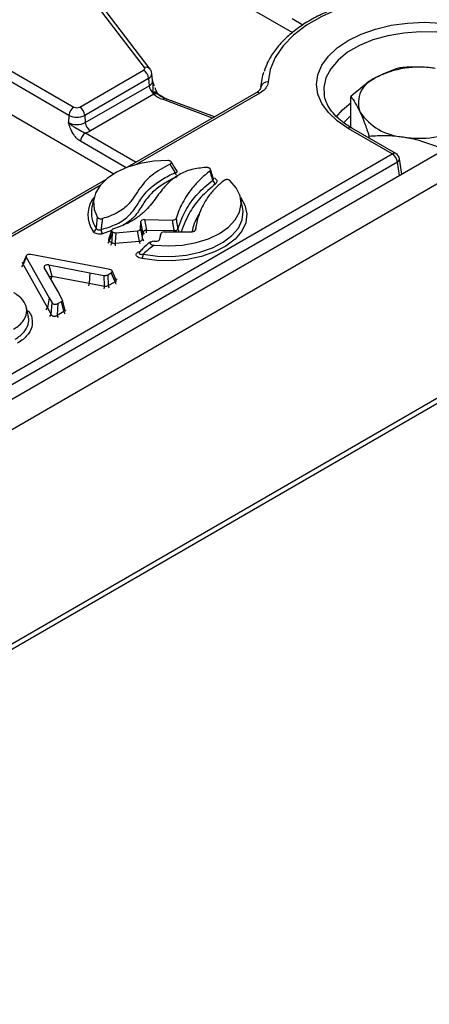
# Model space of a CAD drawing. Units: inches. Extents: x 3 to 84.4, y 1 to 57.5.
# Drawn here: x 75.9 to 77.5, y 33.1 to 36.9 of the extents above; entities that cross this region are included whole.
import ezdxf

# ---------------------------------------------------------------- set-up
doc = ezdxf.new("R2010")
doc.units = ezdxf.units.IN
doc.header["$LTSCALE"] = 5
doc.header["$MEASUREMENT"] = 0
doc.linetypes.add('SLD-Solid', pattern=[0])

msp = doc.modelspace()

# ---------------------------------------------------------------- linework, layer by layer
at = {"color": 7, "linetype": 'SLD-Solid', "lineweight": 25}
for p, q in [((79.4412134, 37.465615), (59.5762057, 25.9977901)), ((59.6474891, 25.9225389), (79.5124968, 37.3903638)), ((76.4230677, 36.7180229), (75.9509201, 37.337766)), ((76.4454371, 36.7121025), (75.9732895, 37.3318456)), ((76.6798034, 37.039602), (77.0005832, 36.8544198)), ((75.8832397, 36.7175296), (76.1486979, 36.5642839)), ((76.1709187, 36.5642839), (76.4197952, 36.7079573)), ((76.1288886, 36.5318872), (75.8634305, 36.685133)), ((76.4396045, 36.6755606), (76.1907279, 36.5318872)), ((76.4396045, 36.6755606), (76.4416474, 36.6474163)), ((76.4552117, 36.6681097), (76.4523281, 36.6949715)), ((76.4552701, 36.6679702), (76.4552505, 36.6683544)), ((76.1927709, 36.5037429), (76.4416474, 36.6474163)), ((76.8785459, 36.6540276), (76.8769839, 36.6394776)), ((76.4596719, 36.6139893), (76.2125801, 36.4713463)), ((76.858751, 36.6197132), (76.3544826, 36.3286053)), ((76.4578426, 36.6174884), (76.4570537, 36.621491)), ((76.4596719, 36.6139893), (76.4578426, 36.6174884)), ((76.6958453, 36.5256697), (76.5038149, 36.597661)), ((77.227574, 36.4848711), (77.227574, 36.6048741)), ((79.5124968, 36.5545346), (59.6474891, 25.0867098)), ((59.6545771, 25.0711386), (79.5394697, 36.5504428)), ((75.8545803, 36.5632109), (76.3034954, 36.3040578)), ((76.1288886, 36.5318872), (76.1268457, 36.5037429)), ((76.1907279, 36.5318872), (76.1927709, 36.5037429)), ((77.3893847, 36.3817706), (77.2174555, 36.4810233)), ((77.4034443, 36.3831629), (77.2315151, 36.4824155)), ((77.2990109, 36.443451), (77.2990109, 36.4509656)), ((71.4205895, 32.9360585), (77.3893847, 36.3817706)), ((77.4263644, 36.3024674), (77.4171889, 36.3630213)), ((77.409194, 36.349374), (71.4403987, 32.9036618)), ((76.2712301, 36.2805446), (70.9967683, 33.2356626)), ((76.226404, 36.2101616), (76.218597, 36.1742906)), ((76.8060563, 36.1742906), (76.7982493, 36.2101616)), ((76.8082377, 36.1580093), (76.8060563, 36.1742906)), ((76.4236023, 36.1256484), (76.5326874, 36.1240883)), ((76.4236023, 36.1256484), (76.4312734, 36.0845578)), ((76.4082378, 36.090389), (76.4094165, 36.117855)), ((76.4082378, 36.090389), (76.4159419, 36.0500659)), ((76.4170876, 36.0767644), (76.4094165, 36.117855)), ((76.627199, 36.1137851), (76.6202692, 36.0819446)), ((76.3118134, 36.0748307), (76.3965917, 36.0826945)), ((76.4042957, 36.0423713), (76.3965917, 36.0826945)), ((76.4159419, 36.0500659), (76.4170876, 36.0767644)), ((76.4312734, 36.0845578), (76.5392507, 36.0830135)), ((76.4867847, 36.0707197), (76.4810271, 36.0453627)), ((76.4837281, 36.0494987), (76.4867127, 36.0703309)), ((76.5004179, 36.0776656), (76.6087273, 36.0780938)), ((76.308902, 36.0335229), (76.4042957, 36.0423713)), ((76.4619961, 36.0414745), (76.4717774, 36.0422355)), ((75.9621896, 35.9843159), (75.9493501, 35.9536626)), ((75.9625446, 35.9797073), (75.9502543, 35.9503651)), ((75.9625446, 35.9797073), (76.0525603, 35.8205613)), ((76.2556847, 35.9378225), (75.9800059, 35.9897875)), ((75.9502543, 35.9503651), (76.045078, 35.7827186)), ((76.085213, 35.8467578), (76.0331183, 35.9389677)), ((76.0505766, 35.9490461), (76.2103062, 35.9189725)), ((76.0505766, 35.9490461), (76.0628585, 35.9055187)), ((76.2884807, 35.9316833), (76.2556847, 35.9378225)), ((76.0628585, 35.9055187), (76.2078728, 35.8782157)), ((76.2103062, 35.9189725), (76.2078728, 35.8782157)), ((76.2103062, 35.9189725), (76.2661544, 35.9085181)), ((76.268311, 35.8669021), (76.2661544, 35.9085181)), ((76.280217, 35.9104696), (76.2940009, 35.9184269)), ((76.280217, 35.9104696), (76.2823736, 35.8688536)), ((76.30865, 35.8840226), (76.2940009, 35.9184269)), ((76.3131455, 35.8900192), (76.2978213, 35.9260088)), ((76.2078728, 35.8782157), (76.268311, 35.8669021)), ((76.2823736, 35.8688536), (76.30865, 35.8840226)), ((76.0525603, 35.8205613), (76.045078, 35.7827186)), ((76.0525603, 35.8205613), (76.0631948, 35.8016286)), ((76.1033225, 35.8145172), (76.085213, 35.8467578)), ((75.9712063, 35.7471642), (75.9633458, 35.7832771)), ((76.045078, 35.7827186), (76.0596733, 35.7567346)), ((76.0596733, 35.7567346), (76.0631948, 35.8016286)), ((76.0861581, 35.7984418), (76.0826366, 35.7535479)), ((76.0861581, 35.7984418), (76.099942, 35.8063991)), ((76.108913, 35.7687169), (76.099942, 35.8063991)), ((76.1128875, 35.775265), (76.1038728, 35.8131307)), ((75.9708082, 35.7442256), (75.9696226, 35.7471773)), ((76.0826366, 35.7535479), (76.108913, 35.7687169))]:
    msp.add_line(p, q, dxfattribs=at)
at = {"color": 8, "linetype": 'SLD-Solid', "lineweight": 25}
for p, q in [((77.0406642, 36.8833998), (76.9990744, 36.9074091)), ((76.8728106, 36.6183209), (76.3914514, 36.3404382)), ((76.6884198, 36.5213831), (76.4939432, 36.5942914)), ((76.1936605, 36.4634146), (76.3908326, 36.3495896)), ((76.3525386, 36.327864), (76.1738513, 36.431018)), ((77.417111, 36.2971255), (77.409194, 36.349374)), ((76.2507325, 36.2592029), (71.0108279, 33.2342704)), ((76.2950868, 36.0827107), (76.2599659, 36.0703091)), ((76.4867127, 36.0703309), (76.4810469, 36.0453781)), ((76.4835568, 36.0487397), (76.4837281, 36.0494987))]:
    msp.add_line(p, q, dxfattribs=at)
at = {"color": 7, "linetype": 'SLD-Solid', "lineweight": 25, "flags": 128}
for points in [[(77.4967863, 37.0035197), (77.4134641, 36.9988291), (77.3320447, 36.9875832), (77.2540681, 36.9699948), (77.1810091, 36.9463965), (77.1142497, 36.9172347), (77.0550525, 36.8830609), (77.0045373, 36.8445215), (76.9636594, 36.8023455), (76.9331921, 36.7573305), (76.9137116, 36.7103281), (76.9055864, 36.6622272)], [(77.2174555, 36.4810233), (77.1747073, 36.5099175), (77.1403152, 36.5423165), (77.115126, 36.5774225), (77.0997601, 36.6143711), (77.0945957, 36.6522524), (77.0997601, 36.6901337), (77.115126, 36.7270822), (77.1403152, 36.7621882), (77.1747073, 36.7945872), (77.2174555, 36.8234815), (77.2675072, 36.8481595), (77.32363, 36.8680136), (77.384442, 36.882555), (77.4484457, 36.8914256), (77.5140651, 36.8944069), (77.5796846, 36.8914256), (77.6436883, 36.882555), (77.7045002, 36.8680136), (77.760623, 36.8481595), (77.8106748, 36.8234815)], [(76.4197952, 36.7079573), (76.4213305, 36.7089875), (76.4225819, 36.7101387), (76.4235213, 36.7113848), (76.4241277, 36.712698), (76.4243874, 36.7140487), (76.4242946, 36.7154067), (76.4238514, 36.7167414), (76.4230677, 36.7180229)], [(76.8775832, 36.6417252), (76.8849167, 36.6878778), (76.888419, 36.6996036)], [(76.5142066, 36.355777), (76.4593443, 36.3529446), (76.4064177, 36.344138), (76.3573605, 36.3296789), (76.313965, 36.3100955), (76.2778165, 36.2861034), (76.2502359, 36.2585791), (76.2322308, 36.2285282), (76.2244589, 36.1970486), (76.2272043, 36.1652904), (76.2403666, 36.1344139)], [(76.4613981, 36.0256844), (76.5165771, 36.0230839), (76.5715993, 36.0266229), (76.6244337, 36.0361706), (76.6731304, 36.0513748), (76.7158919, 36.0716742), (76.75114, 36.0963196), (76.7775738, 36.1244014), (76.7942175, 36.1548831), (76.8004569, 36.1866396), (76.7960616, 36.2184989), (76.781194, 36.249285), (76.7564027, 36.2778616)]]:
    msp.add_lwpolyline(points, dxfattribs=at)
at = {"color": 8, "linetype": 'SLD-Solid', "lineweight": 25, "flags": 128}
for points in [[(77.7908655, 36.7910848), (77.7415305, 36.8152066), (77.6859908, 36.8343116), (77.6257614, 36.8478788), (77.5624852, 36.855538), (77.4978883, 36.8570804), (77.4337326, 36.8524638), (77.3717681, 36.8418142), (77.3136852, 36.8254222), (77.2610681, 36.8037347), (77.2153521, 36.7773434), (77.1777842, 36.7469682), (77.1493892, 36.7134376), (77.1309416, 36.6776663), (77.1229446, 36.64063), (77.1235868, 36.6153391)], [(77.1707183, 36.5252491), (77.195061, 36.5533239), (77.227574, 36.5799801)], [(77.227574, 36.5318534), (77.2029033, 36.5063918), (77.1997365, 36.502354)], [(76.7974422, 36.2135825), (76.8149547, 36.1819895), (76.822116, 36.1479673), (76.8179071, 36.113781), (76.8024825, 36.0806855), (76.7764082, 36.0498954), (76.7406413, 36.0225408), (76.6964946, 35.9996258), (76.6455883, 35.9819913), (76.589791, 35.9702846), (76.5311504, 35.9649354), (76.471819, 35.96614), (76.4139743, 35.9738543)], [(76.4183691, 35.9909222), (76.473629, 35.9835527), (76.5303093, 35.9824019), (76.5863295, 35.9875121), (76.6396336, 35.9986956), (76.6882651, 36.0155421), (76.7304392, 36.0374332), (76.7646078, 36.0635655), (76.789517, 36.0929797), (76.8042524, 36.1245964), (76.8082732, 36.1572551), (76.8082377, 36.1580093)]]:
    msp.add_lwpolyline(points, dxfattribs=at)
at = {"color": 7, "linetype": 'SLD-Solid', "lineweight": 25}
for centre, radius, start, end in [((76.3961248, 36.6712292), 0.0436949, 5.6889994, 57.1991371), ((77.4937745, 36.3527524), 0.3669263, 80.228903, 117.3571748), ((76.9030241, 36.6363516), 0.0260021, 84.3446752, 168.0733055), ((77.3623769, 36.5803644), 0.1050883, 110.7420752, 199.4610019), ((76.4861615, 36.6521588), 0.044766, 186.0812913, 230.7579807), ((76.5310176, 36.6984576), 0.1105671, 229.8140465, 250.4085608), ((76.1723683, 36.5275558), 0.0436949, 122.8008629, 174.3110006), ((76.1598083, 36.5857269), 0.0241505, 242.6096722, 297.3903278), ((76.1472483, 36.5275558), 0.0436949, 5.6889994, 57.1991371), ((76.1598083, 36.5915619), 0.0672093, 242.6096722, 297.3903278), ((77.4453826, 36.6655964), 0.2182095, 213.4388789, 266.5664977), ((76.1598083, 36.5673605), 0.0716501, 242.6096722, 297.3903278), ((76.2362505, 36.5080744), 0.0436949, 185.6889994, 237.1991371), ((76.1697327, 36.5470208), 0.0869628, 285.970943, 299.5187993), ((77.494586, 36.8093821), 0.3669263, 260.228903, 297.3571748), ((76.2173309, 36.4266866), 0.0436949, 122.8008629, 174.3110006), ((77.3657143, 36.3450425), 0.0436949, 5.6889994, 57.1991371), ((77.3893847, 36.3588083), 0.0281215, 8.6162895, 60.0026883), ((76.5460563, 36.0001277), 0.3511436, 68.4417557, 68.9327608), ((76.7089172, 36.2836522), 0.0198043, 190.7853336, 245.091529), ((76.3219739, 36.1529167), 0.1055635, 168.3182654, 215.5116454), ((76.2196672, 36.0957883), 0.0169059, 281.7939349, 345.649765), ((76.2900371, 36.089448), 0.0356451, 183.723242, 212.4747589), ((76.4346541, 36.2909885), 0.2528729, 237.5883303, 237.6607276), ((76.4310606, 36.0681375), 0.0164216, 89.2576421, 148.3090898), ((76.4303307, 36.2538084), 0.255629, 235.7224244, 238.4606756), ((76.374723, 35.9930609), 0.0436984, 333.926352, 357.1947757)]:
    msp.add_arc(centre, radius, start, end, dxfattribs=at)
at = {"color": 8, "linetype": 'SLD-Solid', "lineweight": 25}
for centre, radius, start, end in [((76.4298068, 36.6982779), 0.0208634, 41.3603089, 108.8449176), ((76.4312641, 36.6948981), 0.0210594, 293.3307054, 0.3210736), ((76.4327453, 36.6680439), 0.0224665, 293.3433455, 0.167971), ((76.4625816, 36.606065), 0.0163866, 42.1095835, 109.7150341), ((76.464613, 36.6017336), 0.0171479, 45.1217161, 113.2550438), ((76.4674541, 36.5978205), 0.0179442, 53.5300718, 115.7019099), ((76.5016853, 36.5877549), 0.0101324, 77.8670778, 139.8258776), ((76.8646332, 36.6074287), 0.0136202, 53.1027165, 115.5868251), ((77.2256753, 36.4697021), 0.0139905, 65.328643, 125.9818154), ((77.3976045, 36.3704495), 0.0139905, 65.328643, 125.9818154), ((77.4022402, 36.362613), 0.0149542, 297.7103815, 1.5645787), ((76.568895, 36.3126831), 0.0256295, 187.9330227, 210.9000687), ((76.3169784, 36.1436168), 0.1138129, 142.0667053, 214.4469886), ((76.5661272, 36.0928234), 0.0132809, 193.9010434, 235.2946936), ((76.4273208, 36.0528867), 0.0117234, 193.9231242, 239.3873356), ((76.4285772, 36.0796677), 0.0118508, 194.181012, 239.1294477), ((75.7701256, 36.0879897), 0.6611567, 358.8087066, 359.7025854), ((75.903198, 36.0862383), 0.6360608, 359.2415715, 359.7095201), ((76.2661362, 36.0461163), 0.0205309, 321.6165975, 350.0744419), ((76.2752158, 36.0394847), 0.0216911, 323.5912529, 350.5963575), ((76.4118284, 36.0369476), 0.1029834, 181.9057308, 187.6447555), ((76.5072221, 36.045796), 0.1029834, 181.9057308, 187.6447555), ((75.9359736, 35.9536645), 0.014657, 308.565803, 346.9907915), ((76.0685147, 35.8645816), 0.041326, 97.8666018, 111.4368779), ((76.0101564, 35.9090016), 0.0528171, 345.0296091, 356.2190471), ((76.1551707, 35.8816986), 0.0528171, 345.0296091, 356.2190471), ((76.2153312, 35.8703844), 0.0530941, 345.1082673, 356.2393487), ((76.304714, 35.8724679), 0.0226308, 189.1900093, 215.1043655), ((76.3309904, 35.887637), 0.0226308, 189.1900093, 215.1043655), ((76.030797, 35.7860182), 0.0146573, 308.5660328, 346.9903181), ((76.0454159, 35.7600316), 0.0146336, 308.5044008, 346.9793395), ((76.1048064, 35.7570928), 0.0224515, 189.0846649, 215.2097098), ((76.1310829, 35.7722619), 0.0224515, 189.0846649, 215.2097098), ((76.1211477, 35.7789955), 0.0091709, 210.0113864, 246.1565616)]:
    msp.add_arc(centre, radius, start, end, dxfattribs=at)
for centre, major_axis, ratio, start_param, end_param in [((75.9827551, 39.7231225), (-1.464946, 3.2774719), 0.427415911, 2.579738059, 2.5971513), ((75.9647625, 35.9425825), (0.0291508, -0.001773), 0.574428888, 2.090666343, 2.299568377), ((75.9647625, 35.9540636), (0.0156267, 0.0017563), 0.393032053, 2.925887662, 3.48054228), ((76.2972555, 35.8799651), (0.0295963, 0.0005728), 0.549884948, 0.840817464, 1.210285675), ((76.2972555, 35.8914463), (0.0161575, -0.0037734), 0.438492641, 5.591997173, 6.593826682)]:
    msp.add_ellipse(centre, major_axis=major_axis, ratio=ratio, start_param=start_param, end_param=end_param, dxfattribs=at)
at = {"color": 7, "linetype": 'SLD-Solid', "lineweight": 25}
for centre, major_axis, ratio, start_param, end_param in [((76.4236791, 36.1174024), (0.0142654, -0.0003728), 0.577625173, 1.591275125, 3.131913191), ((76.3939734, 36.0907996), (0.0142676, -0.0003112), 0.574939746, 4.909471168, 6.271065073), ((76.4012559, 36.0526828), (0.0143908, -0.0045497), 0.643900022, 5.121710586, 6.483304492), ((76.4695276, 36.0503773), (0.0142476, -0.0003065), 0.57619039, 4.883343052, 6.21336091), ((76.5009093, 36.069425), (0.0142437, -0.0003425), 0.578056049, 1.61920242, 3.073020396), ((75.9763803, 35.9818003), (0.0145754, -0.0008865), 0.574428888, 1.354488173, 3.498314818), ((76.046955, 35.9410584), (0.0145747, -0.0008854), 0.574436059, 1.354721348, 3.497906217), ((76.2703076, 35.9164055), (0.014077, -0.0001204), 0.588096684, 4.417932736, 5.498341885), ((76.2834079, 35.9239681), (0.0147982, 0.0002864), 0.549884948, 5.499496757, 7.493470982), ((76.2723462, 35.8770665), (0.0140312, -0.0019591), 0.762811358, 4.528480131, 5.60888928), ((76.0765594, 35.804557), (0.014103, 0.0003309), 0.605321823, 3.452718737, 5.446692962), ((76.0896597, 35.8121197), (0.0143419, -0.0001139), 0.56657474, 5.516275594, 6.596684743), ((76.0732306, 35.7621195), (0.0129707, 0.0067332), 0.856836988, 3.024166042, 5.018140267), ((76.0981399, 35.7764993), (0.0147597, -0.0036545), 0.557798708, 5.657823186, 6.738232335)]:
    msp.add_ellipse(centre, major_axis=major_axis, ratio=ratio, start_param=start_param, end_param=end_param, dxfattribs=at)
for points, knots in [([(77.4963254, 37.008675), (77.4831201, 37.0083124), (77.4448879, 37.0072627), (77.3821089, 37.0015366), (77.3094061, 36.9898742), (77.2394855, 36.9731446), (77.1733089, 36.9516319), (77.1117822, 36.9255532), (77.0557531, 36.8952029), (77.0060568, 36.8609087), (76.9633695, 36.8230882), (76.9287793, 36.7821723), (76.9035201, 36.7421048), (76.8940978, 36.7150474), (76.8899835, 36.7032326)], [0, 0, 0, 0, 0.046523977, 0.134697553, 0.222950523, 0.311280236, 0.399719396, 0.488296223, 0.577026183, 0.665895035, 0.754806909, 0.843518252, 0.931670732, 1, 1, 1, 1]), ([(76.4521062, 36.6950189), (76.451445, 36.6987845), (76.4503574, 36.7049785), (76.4468229, 36.7100961), (76.4454371, 36.7121025)], [0, 0, 0, 0, 0.607943877, 1, 1, 1, 1]), ([(77.4227433, 36.717543), (77.4166213, 36.7159957), (77.3848602, 36.707968), (77.3518257, 36.6917408), (77.3251586, 36.6786413)], [0, 0, 0, 0, 0.192749989, 1, 1, 1, 1]), ([(77.5560464, 36.7143559), (77.5528868, 36.7148239), (77.5289587, 36.7183675), (77.4838433, 36.7215388), (77.443234, 36.718883), (77.4227433, 36.717543)], [0, 0, 0, 0, 0.070088025, 0.530783399, 1, 1, 1, 1]), ([(76.4540562, 36.6679529), (76.4548221, 36.6653754), (76.4568601, 36.6585163), (76.459153, 36.6516882), (76.4605843, 36.6474259)], [0, 0, 0, 0, 0.375771911, 1, 1, 1, 1]), ([(77.3251586, 36.6786413), (77.3179764, 36.6743258), (77.2849613, 36.6544885), (77.2527656, 36.6266537), (77.227574, 36.6048741)], [0, 0, 0, 0, 0.21754554, 1, 1, 1, 1]), ([(76.474812, 36.6170755), (76.4742486, 36.6180821), (76.4715957, 36.6228224), (76.4680886, 36.6303493), (76.4657134, 36.637003), (76.4651977, 36.6384474)], [0, 0, 0, 0, 0.174284841, 0.820749876, 1, 1, 1, 1]), ([(76.8771361, 36.640127), (76.877196, 36.6397054), (76.8774794, 36.6377118), (76.8746466, 36.6326403), (76.8676546, 36.624867), (76.8603006, 36.6209126), (76.8583004, 36.6198371)], [0, 0, 0, 0, 0.10456488, 0.494383165, 0.86247817, 1, 1, 1, 1]), ([(76.9055864, 36.6622272), (76.9055229, 36.661341), (76.905203, 36.6568766), (76.9030003, 36.6487719), (76.8967889, 36.6380525), (76.8870577, 36.6275141), (76.8776163, 36.6214219), (76.8728106, 36.6183209)], [0, 0, 0, 0, 0.054406437, 0.274077022, 0.500118718, 0.745556073, 1, 1, 1, 1]), ([(76.4767198, 36.6139301), (76.476634, 36.614026), (76.4761704, 36.6145439), (76.4754335, 36.6159009), (76.474833, 36.6170066)], [0, 0, 0, 0, 0.18517038, 1, 1, 1, 1]), ([(76.477948, 36.6124498), (76.477899, 36.6124729), (76.4777832, 36.6125273), (76.4768026, 36.613818), (76.4762372, 36.6145622)], [0, 0, 0, 0, 0.423438622, 1, 1, 1, 1]), ([(76.5038149, 36.597661), (76.5001336, 36.5991628), (76.4895804, 36.6034682), (76.4827216, 36.608716), (76.4782553, 36.6121332)], [0, 0, 0, 0, 0.3488322886, 1, 1, 1, 1]), ([(77.2315151, 36.4824155), (77.2246842, 36.4865447), (77.2048132, 36.4985563), (77.1770798, 36.5205625), (77.1512123, 36.5484312), (77.1338832, 36.5774347), (77.1250221, 36.5999153), (77.1245258, 36.6126575), (77.1244098, 36.6156363)], [0, 0, 0, 0, 0.10773949, 0.313413696, 0.519020068, 0.725650773, 0.9358632, 1, 1, 1, 1]), ([(77.227574, 36.6048741), (77.2333748, 36.5972489), (77.2450829, 36.5818585), (77.2571859, 36.5575947), (77.2632925, 36.5453527)], [0, 0, 0, 0, 0.495457963, 1, 1, 1, 1]), ([(77.2632925, 36.5453527), (77.2641391, 36.5435078), (77.2705506, 36.5295368), (77.2826392, 36.4996849), (77.2935204, 36.4673043), (77.2990109, 36.4509656)], [0, 0, 0, 0, 0.070088025, 0.530783399, 1, 1, 1, 1]), ([(76.1738513, 36.431018), (76.1694246, 36.434076), (76.1599797, 36.4406006), (76.1457387, 36.4584092), (76.136304, 36.4770328), (76.1309875, 36.4912866), (76.1286147, 36.4982558), (76.1274547, 36.5018342), (76.1268708, 36.5036642), (76.1268457, 36.5037429)], [0, 0, 0, 0, 0.2051044127, 0.437613738, 0.7547321528, 0.875722296, 0.9364765646, 0.997265981, 1, 1, 1, 1]), ([(76.1268457, 36.5037429), (76.1268981, 36.5036894), (76.1285509, 36.5020004), (76.1319426, 36.4988616), (76.1388517, 36.4933965), (76.1517149, 36.4849562), (76.1675687, 36.4764238), (76.1828493, 36.4677114), (76.190388, 36.4647153), (76.1936605, 36.4634146)], [0, 0, 0, 0, 0.003030181, 0.095603522, 0.183801966, 0.345602674, 0.67731499, 0.859921889, 1, 1, 1, 1]), ([(77.2990109, 36.4509656), (77.3206599, 36.4524893), (77.3643549, 36.4555646), (77.4095242, 36.4503896), (77.432314, 36.4477786)], [0, 0, 0, 0, 0.4954579635, 1, 1, 1, 1]), ([(77.432314, 36.4477786), (77.4354737, 36.447269), (77.4594018, 36.4434101), (77.5045172, 36.4326241), (77.5451265, 36.4174052), (77.5656172, 36.409726)], [0, 0, 0, 0, 0.070088025, 0.530783399, 1, 1, 1, 1]), ([(76.5231336, 36.3417169), (76.5243711, 36.3424523), (76.5268504, 36.3439256), (76.5286262, 36.3468098), (76.5285352, 36.3496549), (76.5267978, 36.3520964), (76.523857, 36.3539939), (76.5199212, 36.3552987), (76.5165207, 36.3557413), (76.5145663, 36.3557714), (76.5142066, 36.355777)], [0, 0, 0, 0, 0.154079976, 0.30869999, 0.449470411, 0.57695873, 0.700466706, 0.828823795, 0.968500934, 1, 1, 1, 1]), ([(76.5231336, 36.3417169), (76.4978079, 36.3279278), (76.4573053, 36.3058754), (76.4191967, 36.2674421), (76.3956381, 36.2341412), (76.3746184, 36.2003137), (76.3435727, 36.1661465), (76.3016032, 36.1425421), (76.2694016, 36.1328536), (76.259352, 36.12983)], [0, 0, 0, 0, 0.224798223, 0.359513305, 0.494662723, 0.629890595, 0.76416088, 0.926397732, 1, 1, 1, 1]), ([(76.6631623, 36.3291023), (76.6440805, 36.3269791), (76.6052803, 36.322662), (76.5493771, 36.2987558), (76.5049354, 36.2600861), (76.4696878, 36.2119152), (76.4375331, 36.1688009), (76.3995058, 36.1355961), (76.3579117, 36.1096979), (76.322258, 36.0969111), (76.3026455, 36.0898773)], [0, 0, 0, 0, 0.101021654, 0.2054135, 0.354649335, 0.518126963, 0.681509099, 0.780465972, 0.879238028, 1, 1, 1, 1]), ([(76.5435108, 36.3091458), (76.5427768, 36.3103516), (76.5371022, 36.3196732), (76.5303126, 36.3305482), (76.5241958, 36.3400643), (76.5231336, 36.3417169)], [0, 0, 0, 0, 0.109344776, 0.845332092, 1, 1, 1, 1]), ([(76.5499868, 36.3155494), (76.5494333, 36.3164639), (76.542146, 36.3285034), (76.5345243, 36.3398717), (76.5274815, 36.3503766)], [0, 0, 0, 0, 0.075956176, 1, 1, 1, 1]), ([(76.6722795, 36.3278006), (76.6708587, 36.3282477), (76.6680168, 36.3291419), (76.6647805, 36.3291155), (76.6631623, 36.3291023)], [0, 0, 0, 0, 0.4999692132, 1, 1, 1, 1]), ([(76.6784698, 36.3154155), (76.6792704, 36.316201), (76.6808722, 36.3177725), (76.6813857, 36.3205337), (76.6803596, 36.3231756), (76.6781074, 36.3253177), (76.6759949, 36.326288), (76.6750829, 36.3267069)], [0, 0, 0, 0, 0.212654582, 0.425473821, 0.634680834, 0.84226902, 1, 1, 1, 1]), ([(76.6922335, 36.2854252), (76.6920262, 36.2860913), (76.6882655, 36.2981763), (76.6844823, 36.3101986), (76.6809076, 36.3215583)], [0, 0, 0, 0, 0.055115204, 1, 1, 1, 1]), ([(76.2544672, 36.0871333), (76.2752813, 36.0934079), (76.3200438, 36.1069022), (76.3689652, 36.1436373), (76.3986619, 36.1878936), (76.4257853, 36.2309263), (76.4672979, 36.2673575), (76.5077628, 36.2920453), (76.5347341, 36.3049473), (76.5435108, 36.3091458)], [0, 0, 0, 0, 0.141830916, 0.305020366, 0.473796533, 0.642893954, 0.786582099, 0.930551749, 1, 1, 1, 1]), ([(76.6784698, 36.3154155), (76.6667982, 36.3056035), (76.643363, 36.2859019), (76.614732, 36.2548375), (76.5907119, 36.2231909), (76.5719989, 36.1920985), (76.5571337, 36.1611985), (76.5501524, 36.1408477), (76.5466552, 36.1306532)], [0, 0, 0, 0, 0.177113006, 0.3556248, 0.522913485, 0.691184195, 0.845303166, 1, 1, 1, 1]), ([(76.5500434, 36.3154422), (76.5500897, 36.3153724), (76.5501558, 36.3152728), (76.5500535, 36.3155166), (76.5500229, 36.3155895)], [0, 0, 0, 0, 0.700599486, 1, 1, 1, 1]), ([(76.5532352, 36.0896327), (76.5634475, 36.1164878), (76.5813351, 36.1635264), (76.628675, 36.2276412), (76.6690388, 36.2623723), (76.6894628, 36.2799462)], [0, 0, 0, 0, 0.3966054655, 0.694684626, 1, 1, 1, 1]), ([(76.6894628, 36.2799462), (76.6882975, 36.2837204), (76.6857422, 36.2919967), (76.6820778, 36.3038196), (76.6795759, 36.3118606), (76.6784698, 36.3154155)], [0, 0, 0, 0, 0.318666049, 0.698781447, 1, 1, 1, 1]), ([(76.6924685, 36.2847596), (76.6924952, 36.2847133), (76.6925552, 36.2846094), (76.6923789, 36.2851878), (76.6922813, 36.2855083)], [0, 0, 0, 0, 0.445920536, 1, 1, 1, 1]), ([(76.6946428, 36.2881551), (76.696308, 36.2873515), (76.7003267, 36.2854121), (76.704663, 36.2811798), (76.7066073, 36.2758819), (76.7054715, 36.2703693), (76.7022076, 36.2672494), (76.7005763, 36.26569)], [0, 0, 0, 0, 0.148592226, 0.358589476, 0.570088343, 0.785125112, 1, 1, 1, 1]), ([(76.7564027, 36.2778616), (76.7554226, 36.2785982), (76.753461, 36.2800723), (76.7491585, 36.2813972), (76.7444876, 36.2818312), (76.7399277, 36.281322), (76.7361271, 36.280104), (76.7343364, 36.2788995), (76.7335358, 36.278361)], [0, 0, 0, 0, 0.177528811, 0.355296389, 0.527492079, 0.695325548, 0.863793135, 1, 1, 1, 1]), ([(76.7005763, 36.26569), (76.6805618, 36.2484672), (76.6409781, 36.2144046), (76.5944995, 36.1514377), (76.5769231, 36.1052009), (76.5668768, 36.0787731)], [0, 0, 0, 0, 0.304673182, 0.602568433, 1, 1, 1, 1]), ([(76.7335358, 36.278361), (76.722353, 36.2689441), (76.6998321, 36.2499796), (76.6747018, 36.2200482), (76.6552033, 36.1900556), (76.6399446, 36.158201), (76.6283307, 36.1232855), (76.6244121, 36.0981448), (76.622446, 36.0855306)], [0, 0, 0, 0, 0.16613941, 0.334586015, 0.482937381, 0.632429296, 0.815573166, 1, 1, 1, 1]), ([(76.2360455, 36.0915982), (76.2364996, 36.0961445), (76.2375184, 36.1063449), (76.238959, 36.1206169), (76.239952, 36.1303497), (76.2403666, 36.1344139)], [0, 0, 0, 0, 0.318946694, 0.715605367, 1, 1, 1, 1]), ([(76.2403666, 36.1344139), (76.2410302, 36.1335842), (76.242358, 36.1319242), (76.2460041, 36.1301031), (76.2503515, 36.1290883), (76.2550469, 36.1289242), (76.257921, 36.1295289), (76.259352, 36.12983)], [0, 0, 0, 0, 0.203412793, 0.407003207, 0.606640013, 0.804142508, 1, 1, 1, 1]), ([(76.259352, 36.12983), (76.2588817, 36.1257769), (76.2577555, 36.1160713), (76.2561269, 36.101839), (76.2549789, 36.0916669), (76.2544672, 36.0871333)], [0, 0, 0, 0, 0.28441667, 0.681075612, 1, 1, 1, 1]), ([(76.5326874, 36.1240883), (76.5342548, 36.1241532), (76.5373906, 36.1242829), (76.5416033, 36.1256011), (76.5448084, 36.1275833), (76.5462198, 36.1294192), (76.5465907, 36.1304705), (76.5466552, 36.1306532)], [0, 0, 0, 0, 0.239066163, 0.478269142, 0.714586983, 0.950406619, 1, 1, 1, 1]), ([(76.5466552, 36.1306532), (76.5481197, 36.1215018), (76.5503079, 36.1078277), (76.5525077, 36.094155), (76.5532352, 36.0896327)], [0, 0, 0, 0, 0.669248385, 1, 1, 1, 1]), ([(76.2360455, 36.0915982), (76.2367199, 36.0905532), (76.2380534, 36.0884866), (76.2417735, 36.0863935), (76.2462231, 36.0854907), (76.2506852, 36.0857898), (76.2532935, 36.0867164), (76.2544672, 36.0871333)], [0, 0, 0, 0, 0.2140950122, 0.4233859108, 0.6274835854, 0.8323813185, 1, 1, 1, 1]), ([(76.3026455, 36.0898773), (76.3013319, 36.089357), (76.2987031, 36.0883157), (76.2961996, 36.0859257), (76.2951863, 36.0832673), (76.2957917, 36.080595), (76.2973987, 36.0786791), (76.2987505, 36.0777568), (76.2991146, 36.0775084)], [0, 0, 0, 0, 0.190000097, 0.380204235, 0.565763272, 0.748231887, 0.932184236, 1, 1, 1, 1]), ([(76.5392507, 36.0830135), (76.538525, 36.0875418), (76.5369617, 36.0972972), (76.5347743, 36.1109888), (76.5333144, 36.1201524), (76.5326874, 36.1240883)], [0, 0, 0, 0, 0.330753365, 0.712546906, 1, 1, 1, 1]), ([(76.5392507, 36.0830135), (76.5408417, 36.0828923), (76.5439976, 36.0826518), (76.5482861, 36.0837842), (76.5514906, 36.0859155), (76.5528487, 36.0880876), (76.5531736, 36.0893863), (76.5532352, 36.0896327)], [0, 0, 0, 0, 0.240101546, 0.476275614, 0.709139018, 0.944795, 1, 1, 1, 1]), ([(76.2599659, 36.0703091), (76.2576453, 36.0698459), (76.2524247, 36.0688037), (76.2436201, 36.0689574), (76.234825, 36.0708392), (76.2273576, 36.0743443), (76.2245339, 36.0776081), (76.2231226, 36.0792393)], [0, 0, 0, 0, 0.164660909, 0.370434871, 0.57790945, 0.789037802, 1, 1, 1, 1]), ([(76.2957344, 36.0845354), (76.2950786, 36.0826883), (76.290781, 36.0705849), (76.2865479, 36.0585614), (76.2829608, 36.048373)], [0, 0, 0, 0, 0.152614863, 1, 1, 1, 1]), ([(76.2991146, 36.0775084), (76.2978006, 36.0739222), (76.2947749, 36.0656641), (76.2905238, 36.0540213), (76.2875954, 36.0459732), (76.2863598, 36.0425774)], [0, 0, 0, 0, 0.307344822, 0.70774595, 1, 1, 1, 1]), ([(76.2966154, 36.0359406), (76.29694, 36.0408439), (76.2978533, 36.0546422), (76.2987843, 36.0684416), (76.2993844, 36.0773373)], [0, 0, 0, 0, 0.3553569414, 1, 1, 1, 1]), ([(76.2993844, 36.0773373), (76.3005451, 36.0767352), (76.3028669, 36.0755309), (76.3073433, 36.074661), (76.3103561, 36.0747754), (76.3118134, 36.0748307)], [0, 0, 0, 0, 0.340440768, 0.680961866, 1, 1, 1, 1]), ([(76.3118134, 36.0748307), (76.3111823, 36.0659544), (76.3102034, 36.0521851), (76.3092432, 36.0384159), (76.308902, 36.0335229)], [0, 0, 0, 0, 0.644639819, 1, 1, 1, 1]), ([(76.622446, 36.0855306), (76.6221861, 36.0846344), (76.6216663, 36.0828413), (76.6189931, 36.0805406), (76.6152705, 36.0788908), (76.611625, 36.0781786), (76.6094103, 36.0781138), (76.6087273, 36.0780938)], [0, 0, 0, 0, 0.226879617, 0.453907424, 0.677752527, 0.900630076, 1, 1, 1, 1]), ([(76.2828047, 36.0485888), (76.2827115, 36.0481654), (76.2825734, 36.0475385), (76.2826721, 36.0476853), (76.2827041, 36.047733)], [0, 0, 0, 0, 0.675501375, 1, 1, 1, 1]), ([(76.2966154, 36.0359406), (76.2977815, 36.0352441), (76.3001074, 36.0338546), (76.3045717, 36.0330481), (76.3075112, 36.0333704), (76.308902, 36.0335229)], [0, 0, 0, 0, 0.346287768, 0.690711207, 1, 1, 1, 1]), ([(76.4470651, 36.0379972), (76.4463798, 36.0375673), (76.434334, 36.0300102), (76.4196478, 36.0162355), (76.4074408, 36.0025557), (76.40332, 35.9979378)], [0, 0, 0, 0, 0.038423169, 0.675399786, 1, 1, 1, 1]), ([(76.4613981, 36.0256844), (76.4543943, 36.0207314), (76.438943, 36.0098043), (76.4256413, 35.9975965), (76.4183691, 35.9909222)], [0, 0, 0, 0, 0.453282624, 1, 1, 1, 1]), ([(76.4619961, 36.0414745), (76.4590228, 36.0411032), (76.4543771, 36.040523), (76.4493425, 36.0384476), (76.4467562, 36.0364823), (76.4456318, 36.0344251), (76.4458108, 36.0324257), (76.4472605, 36.0303659), (76.4504524, 36.0282378), (76.4554243, 36.0265103), (76.4594603, 36.0259523), (76.4613981, 36.0256844)], [0, 0, 0, 0, 0.198457461, 0.310092529, 0.400706936, 0.476307736, 0.55207416, 0.624949061, 0.726808966, 0.868829088, 1, 1, 1, 1]), ([(75.9492893, 35.9539215), (75.9492113, 35.95362), (75.9490913, 35.9531568), (75.9491891, 35.9532891), (75.9492233, 35.9533352)], [0, 0, 0, 0, 0.650947298, 1, 1, 1, 1]), ([(76.313294, 35.8896833), (76.3133127, 35.8896299), (76.3133427, 35.8895438), (76.3132113, 35.8899845), (76.3131615, 35.8901517)], [0, 0, 0, 0, 0.620478655, 1, 1, 1, 1]), ([(75.9136431, 35.6992624), (75.9158836, 35.7006973), (75.9328258, 35.7115479), (75.9578057, 35.7346801), (75.9679871, 35.7708197), (75.9578786, 35.8049889), (75.9354291, 35.8276189), (75.9188013, 35.8382395), (75.914866, 35.840753)], [0, 0, 0, 0, 0.0371266855, 0.2807468875, 0.5101531738, 0.7249916834, 0.9349137322, 1, 1, 1, 1])]:
    msp.add_open_spline(points, degree=3, knots=knots, dxfattribs=at)
at = {"color": 8, "linetype": 'SLD-Solid', "lineweight": 25}
for points, knots in [([(76.4570537, 36.621491), (76.4569389, 36.6258595), (76.456617, 36.6381088), (76.4585405, 36.6544245), (76.4558991, 36.6651329), (76.4552027, 36.6679563)], [0, 0, 0, 0, 0.289855021, 0.812765829, 1, 1, 1, 1]), ([(76.5521928, 36.2934309), (76.5436195, 36.2893293), (76.5174967, 36.2768316), (76.478294, 36.252998), (76.4378367, 36.2172384), (76.4103374, 36.1749155), (76.3855323, 36.1334048), (76.3536443, 36.1132516), (76.3406607, 36.1050459)], [0, 0, 0, 0, 0.084730377, 0.258173289, 0.431264663, 0.643193498, 0.854721131, 1, 1, 1, 1]), ([(76.5435108, 36.3091458), (76.5450242, 36.3093903), (76.547948, 36.3098628), (76.5503559, 36.3115763), (76.5507742, 36.3132439), (76.5506076, 36.3144625), (76.5501627, 36.3150929), (76.5498841, 36.3154876)], [0, 0, 0, 0, 0.325600749, 0.629007957, 0.823417275, 0.889439133, 1, 1, 1, 1]), ([(76.6894628, 36.2799462), (76.6903164, 36.280533), (76.6920052, 36.2816941), (76.6927793, 36.2837252), (76.6922191, 36.2850033), (76.6920594, 36.2853677)], [0, 0, 0, 0, 0.422163195, 0.835253867, 1, 1, 1, 1]), ([(76.6097697, 36.0781417), (76.6118565, 36.0893503), (76.6161974, 36.1126645), (76.6298802, 36.1347515), (76.6369848, 36.1462199)], [0, 0, 0, 0, 0.480761596, 1, 1, 1, 1]), ([(76.2831207, 36.0483128), (76.2829423, 36.0479519), (76.2823284, 36.0467098), (76.2830632, 36.0447871), (76.2846568, 36.0433237), (76.2860148, 36.0427286), (76.2863598, 36.0425774)], [0, 0, 0, 0, 0.146352157, 0.503646862, 0.873893149, 1, 1, 1, 1]), ([(76.4139743, 35.9738543), (76.4135174, 35.9739458), (76.4096704, 35.9747163), (76.4033113, 35.9766716), (76.3965444, 35.9804265), (76.3924335, 35.9846257), (76.3907892, 35.9892528), (76.3921956, 35.9942858), (76.3966735, 35.9987268), (76.4014409, 36.0006135), (76.4034626, 36.0014135)], [0, 0, 0, 0, 0.0231888023, 0.1952675802, 0.3400957477, 0.4676267342, 0.590181237, 0.7249068845, 0.8833459827, 1, 1, 1, 1]), ([(76.4040219, 35.9973289), (76.4037947, 35.9970658), (76.403079, 35.9962369), (76.4026466, 35.9951003), (76.4026238, 35.9936887), (76.4031339, 35.9928495), (76.4043751, 35.9918047), (76.4066193, 35.9908717), (76.4112861, 35.9903391), (76.4154899, 35.9905612), (76.4180559, 35.990883), (76.4183691, 35.9909222)], [0, 0, 0, 0, 0.045949215, 0.144747997, 0.195869054, 0.317629674, 0.337220508, 0.499271819, 0.702525826, 0.963695192, 1, 1, 1, 1]), ([(75.9192285, 35.6596176), (75.9211094, 35.6608218), (75.93638, 35.6705985), (75.961194, 35.6914966), (75.9712196, 35.7192223), (75.9739307, 35.737137), (75.9713046, 35.7430987), (75.9708082, 35.7442256)], [0, 0, 0, 0, 0.052614429, 0.42716492, 0.801015657, 0.962389855, 1, 1, 1, 1]), ([(75.9655573, 35.7731171), (75.9675947, 35.7714404), (75.9819907, 35.7595924), (75.9863002, 35.7387195), (75.9864514, 35.7087688), (75.9736361, 35.6787379), (75.9475597, 35.656311), (75.9311342, 35.6458125), (75.9290568, 35.6444848)], [0, 0, 0, 0, 0.044067858, 0.3113815, 0.42650536, 0.694670275, 0.961384649, 1, 1, 1, 1])]:
    msp.add_open_spline(points, degree=3, knots=knots, dxfattribs=at)

doc.saveas('drawing.dxf')
